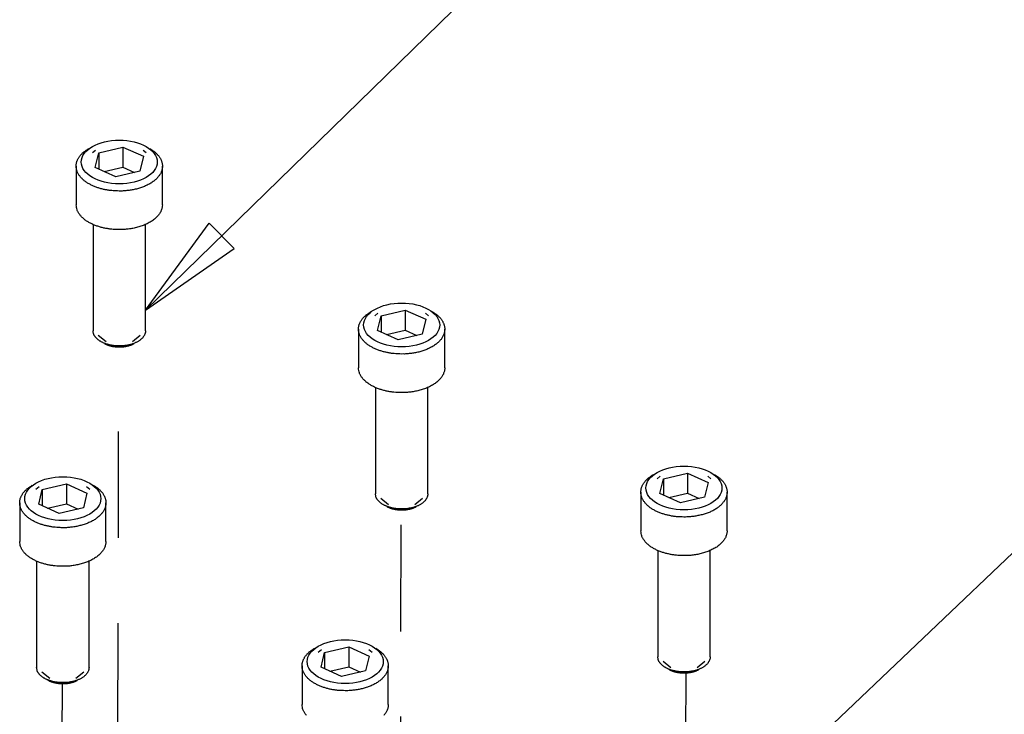
# Model space of a CAD drawing. Extents: x 0.1 to 33.1, y 0.2 to 21.2.
# Drawn here: x 28.9 to 30, y 7.1 to 8 of the extents above; entities that cross this region are included whole.
import ezdxf

# ---------------------------------------------------------------- set-up
doc = ezdxf.new("R2010")
doc.units = 0
doc.header["$MEASUREMENT"] = 0
doc.linetypes.add('CENTERLINE', pattern=[1.25, 0.5, -0.0625, 0.125, -0.0625, 0.5])
doc.linetypes.add('PHANTOM', pattern=[1.1875, 0.375, -0.0625, 0.125, -0.0625, 0.125, -0.0625, 0.375])
for name, color, linetype in [('CEN', 5, 'PHANTOM'), ('DIM', 2, 'CONTINUOUS'), ('OBJ', 7, 'CONTINUOUS')]:
    doc.layers.add(name, color=color, linetype=linetype)

# ---------------------------------------------------------------- blocks, each defined once
blk = doc.blocks.new('*E376')
at = {"layer": 'OBJ', "color": 150, "linetype": 'Continuous'}
blk.add_circle((0, 0), 1, dxfattribs=at)
blk = doc.blocks.new('*E377')
at = {"layer": 'OBJ', "color": 150, "linetype": 'Continuous'}
blk.add_circle((0, 0), 1, dxfattribs=at)
blk = doc.blocks.new('*E378')
at = {"layer": 'OBJ', "color": 150, "linetype": 'Continuous'}
blk.add_circle((0, 0), 1, dxfattribs=at)
blk = doc.blocks.new('*E380')
at = {"layer": 'OBJ', "color": 150, "linetype": 'Continuous'}
blk.add_circle((0, 0), 1, dxfattribs=at)
blk = doc.blocks.new('*E381')
at = {"layer": 'OBJ', "color": 150, "linetype": 'Continuous'}
blk.add_circle((0, 0), 1, dxfattribs=at)
blk = doc.blocks.new('*D673')
at = {"layer": 'DIM', "color": 2, "linetype": 'Continuous'}
for p, q in [((29.0021, 7.6188), (30.3083, 8.8929)), ((29.0021, 7.6188), (29.0771, 7.721)), ((29.1062, 7.6912), (29.0771, 7.721)), ((29.0021, 7.6188), (29.1062, 7.6912))]:
    blk.add_line(p, q, dxfattribs=at)

msp = doc.modelspace()

# ---------------------------------------------------------------- linework, layer by layer
at = {"layer": 'CEN', "color": 5, "linetype": 'CENTERLINE'}
for p, q in [((28.9689, 6.7515), (28.9709, 7.5747)), ((29.3006, 6.6419), (29.3023, 7.3834)), ((29.6363, 6.9685), (29.6368, 7.1924)), ((28.902, 6.1067), (28.9046, 7.1803))]:
    msp.add_line(p, q, dxfattribs=at)
at = {"layer": 'OBJ', "color": 150, "linetype": 'Continuous'}
for p, q in [((28.9435, 7.8066), (28.9398, 7.8036)), ((28.9431, 7.7863), (28.9473, 7.8038)), ((28.9473, 7.8038), (28.9756, 7.8104)), ((28.9473, 7.8038), (28.9473, 7.7844)), ((28.9756, 7.8104), (28.9997, 7.7996)), ((28.9756, 7.8104), (28.9756, 7.7868)), ((29.003, 7.8036), (28.9993, 7.8066)), ((28.9997, 7.7996), (28.9955, 7.7821)), ((28.9208, 7.788), (28.9208, 7.7427)), ((28.9672, 7.7755), (28.9431, 7.7863)), ((28.9535, 7.7816), (28.9756, 7.7868)), ((28.9955, 7.7821), (28.9672, 7.7755)), ((28.9756, 7.7868), (28.9893, 7.7807)), ((29.022, 7.7427), (29.022, 7.788)), ((28.9406, 7.7195), (28.9406, 7.5947)), ((29.0021, 7.5947), (29.0021, 7.7195)), ((29.2788, 7.6124), (29.3071, 7.619)), ((29.3071, 7.619), (29.3311, 7.6082)), ((29.3071, 7.619), (29.3071, 7.5955)), ((29.275, 7.6153), (29.2713, 7.6122)), ((29.2746, 7.595), (29.2788, 7.6124)), ((29.2788, 7.6124), (29.2788, 7.5931)), ((29.3311, 7.6082), (29.3269, 7.5907)), ((29.3345, 7.6122), (29.3307, 7.6153)), ((29.2522, 7.5967), (29.2522, 7.5514)), ((29.2986, 7.5841), (29.2746, 7.595)), ((29.285, 7.5903), (29.3071, 7.5955)), ((29.3071, 7.5955), (29.3208, 7.5893)), ((29.3535, 7.5514), (29.3535, 7.5967)), ((28.9468, 7.5896), (28.956, 7.5821)), ((28.9868, 7.5821), (28.996, 7.5896)), ((29.3269, 7.5907), (29.2986, 7.5841)), ((29.2721, 7.5281), (29.2721, 7.4033)), ((29.3336, 7.4033), (29.3336, 7.5281)), ((29.6065, 7.4239), (29.6027, 7.4208)), ((29.606, 7.4036), (29.6102, 7.421)), ((29.6102, 7.421), (29.6385, 7.4277)), ((29.6102, 7.421), (29.6102, 7.4017)), ((29.6385, 7.4277), (29.6626, 7.4168)), ((29.6385, 7.4277), (29.6385, 7.4041)), ((29.6659, 7.4208), (29.6622, 7.4239)), ((28.8773, 7.4114), (28.8735, 7.4083)), ((28.881, 7.4085), (28.9093, 7.4151)), ((28.9093, 7.4151), (28.9334, 7.4043)), ((28.9093, 7.4151), (28.9093, 7.3916)), ((28.9367, 7.4083), (28.933, 7.4114)), ((29.6626, 7.4168), (29.6584, 7.3994)), ((28.8768, 7.3911), (28.881, 7.4085)), ((28.881, 7.4085), (28.881, 7.3892)), ((28.9334, 7.4043), (28.9292, 7.3868)), ((29.2783, 7.3983), (29.2875, 7.3907)), ((29.3182, 7.3907), (29.3275, 7.3983)), ((29.5837, 7.4053), (29.5837, 7.36)), ((29.6301, 7.3928), (29.606, 7.4036)), ((29.6164, 7.3989), (29.6385, 7.4041)), ((29.6584, 7.3994), (29.6301, 7.3928)), ((29.6385, 7.4041), (29.6522, 7.3979)), ((29.6849, 7.36), (29.6849, 7.4053)), ((28.8545, 7.3928), (28.8545, 7.3475)), ((28.9009, 7.3802), (28.8768, 7.3911)), ((28.8872, 7.3864), (28.9093, 7.3916)), ((28.9292, 7.3868), (28.9009, 7.3802)), ((28.9093, 7.3916), (28.923, 7.3854)), ((28.9557, 7.3475), (28.9557, 7.3928)), ((29.6036, 7.3368), (29.6036, 7.2119)), ((29.6651, 7.2119), (29.6651, 7.3368)), ((28.8744, 7.3242), (28.8744, 7.1994)), ((28.9359, 7.1994), (28.9359, 7.3242)), ((29.2087, 7.22), (29.205, 7.2169)), ((29.2083, 7.1997), (29.2125, 7.2171)), ((29.2125, 7.2171), (29.2408, 7.2238)), ((29.2125, 7.2171), (29.2125, 7.1978)), ((29.2408, 7.2238), (29.2649, 7.2129)), ((29.2408, 7.2238), (29.2408, 7.2002)), ((29.2649, 7.2129), (29.2606, 7.1955)), ((29.2682, 7.2169), (29.2644, 7.22)), ((29.1859, 7.2014), (29.1859, 7.1561)), ((29.2872, 7.1561), (29.2872, 7.2014)), ((29.6097, 7.2069), (29.619, 7.1994)), ((29.6497, 7.1994), (29.6589, 7.2069)), ((28.8805, 7.1944), (28.8898, 7.1868)), ((28.9205, 7.1868), (28.9297, 7.1944)), ((29.2324, 7.1889), (29.2083, 7.1997)), ((29.2187, 7.195), (29.2408, 7.2002)), ((29.2606, 7.1955), (29.2324, 7.1889)), ((29.2408, 7.2002), (29.2545, 7.194))]:
    msp.add_line(p, q, dxfattribs=at)
at = {"layer": 'OBJ', "color": 1, "linetype": 'Continuous'}
msp.add_line((30.1512, 7.4587), (29.4032, 6.7466), dxfattribs=at)
at = {"layer": 'OBJ', "color": 150, "linetype": 'Continuous'}
for points in [[(28.9644, 7.7591), (28.9625, 7.7593, -0.005998), (28.9607, 7.7595, -0.005675), (28.9587, 7.7597, -0.005652), (28.9568, 7.7601, -0.006006), (28.9548, 7.7604, -0.006241), (28.9529, 7.7608, -0.006464), (28.9509, 7.7613, -0.006681), (28.9489, 7.7618, -0.006993), (28.947, 7.7624, -0.007277), (28.9451, 7.7631, -0.007631), (28.9432, 7.7638, -0.007974), (28.9413, 7.7646, -0.008396), (28.9394, 7.7654, -0.008816), (28.9376, 7.7663, -0.009315), (28.9359, 7.7672, -0.009824), (28.9342, 7.7682, -0.010412), (28.9326, 7.7693, -0.011025), (28.9311, 7.7704, -0.01171), (28.9296, 7.7715, -0.012434), (28.9283, 7.7727, -0.013215), (28.927, 7.774, -0.014042), (28.9259, 7.7752, -0.014897), (28.9249, 7.7765, -0.015796), (28.9239, 7.7779, -0.016671), (28.9231, 7.7792, -0.017566), (28.9224, 7.7806, -0.018364), (28.9219, 7.782, -0.019136), (28.9214, 7.7834, -0.019721), (28.9211, 7.7848, -0.020227), (28.9209, 7.7862, -0.020471), (28.9208, 7.7876, -0.020592), (28.9208, 7.789, -0.02041), (28.9209, 7.7904, -0.020135), (28.9212, 7.7917, -0.019599), (28.9215, 7.7931, -0.018946), (28.922, 7.7944, -0.018036), (28.9225, 7.7956, -0.017335), (28.9231, 7.7969, -0.016635), (28.9239, 7.7981, -0.015378), (28.9246, 7.7992, -0.013639), (28.9255, 7.8004, -0.013957), (28.9264, 7.8014, -0.015211), (28.9274, 7.8025, -0.011115), (28.9284, 7.8035, -0.004018), (28.9293, 7.8043, -0.013913), (28.9306, 7.8053, -0.021873), (28.9327, 7.8068, -0.009912), (28.9356, 7.8087, -0.005174)], [(29.0072, 7.8087), (29.0089, 7.8077, -0.010043), (29.0105, 7.8066, -0.011281), (29.012, 7.8055, -0.012056), (29.0134, 7.8043, -0.01214), (29.0147, 7.8032, -0.012534), (29.0158, 7.8021, -0.01294), (29.0168, 7.8009, -0.013399), (29.0178, 7.7998, -0.01347), (29.0186, 7.7986, -0.01433), (29.0193, 7.7975, -0.015147), (29.02, 7.7963, -0.015625), (29.0206, 7.795, -0.016989), (29.0211, 7.7937, -0.018114), (29.0215, 7.7923, -0.019085), (29.0218, 7.791, -0.019851), (29.022, 7.7895, -0.020743), (29.022, 7.7881, -0.021264), (29.022, 7.7866, -0.021716), (29.0218, 7.7851, -0.021757), (29.0214, 7.7836, -0.021735), (29.021, 7.7821, -0.021301), (29.0204, 7.7806, -0.020821), (29.0196, 7.7791, -0.020015), (29.0187, 7.7776, -0.019228), (29.0176, 7.7761, -0.018232), (29.0164, 7.7746, -0.01731), (29.015, 7.7732, -0.016286), (29.0135, 7.7718, -0.015363), (29.0119, 7.7705, -0.014418), (29.0101, 7.7692, -0.013575), (29.0083, 7.768, -0.012755), (29.0063, 7.7669, -0.012015), (29.0042, 7.7658, -0.011339), (29.002, 7.7648, -0.010728), (28.9998, 7.7638, -0.010158), (28.9975, 7.763, -0.0096), (28.9951, 7.7622, -0.009213), (28.9927, 7.7615, -0.008904), (28.9902, 7.7609, -0.008376), (28.9878, 7.7604, -0.007635), (28.9853, 7.7599, -0.007929), (28.9829, 7.7596, -0.00877), (28.9804, 7.7593, -0.006846), (28.978, 7.7591, -0.003123), (28.9759, 7.7589, -0.008586), (28.9733, 7.7588, -0.014021), (28.9694, 7.7589, -0.007279), (28.9644, 7.7591, -0.004086)], [(28.9644, 7.7138), (28.9625, 7.714, -0.006283), (28.9605, 7.7142, -0.005934), (28.9585, 7.7145, -0.005909), (28.9565, 7.7148, -0.006297), (28.9544, 7.7152, -0.006556), (28.9524, 7.7156, -0.006803), (28.9503, 7.7162, -0.007046), (28.9483, 7.7167, -0.007393), (28.9462, 7.7174, -0.007713), (28.9442, 7.7181, -0.008112), (28.9423, 7.7188, -0.0085), (28.9403, 7.7197, -0.008974), (28.9384, 7.7206, -0.009461), (28.9366, 7.7215, -0.010047), (28.9348, 7.7225, -0.01061), (28.9331, 7.7236, -0.011216), (28.9315, 7.7247, -0.012013), (28.93, 7.7259, -0.01305), (28.9285, 7.7272, -0.013543), (28.9272, 7.7285, -0.013502), (28.926, 7.7298, -0.015716), (28.9249, 7.7312, -0.019841), (28.9239, 7.7326, -0.016346), (28.9231, 7.734, -0.006487), (28.9224, 7.7352, -0.023975), (28.9218, 7.7369, -0.044659), (28.9213, 7.7394, -0.023494), (28.9208, 7.7427, -0.012739)], [(29.022, 7.7427), (29.0219, 7.7411, -0.025558), (29.0217, 7.7395, -0.024151), (29.0213, 7.7378, -0.023196), (29.0207, 7.7361, -0.023262), (29.02, 7.7345, -0.022561), (29.019, 7.7328, -0.021555), (29.0179, 7.7312, -0.020338), (29.0166, 7.7296, -0.019267), (29.0151, 7.728, -0.018037), (29.0135, 7.7265, -0.016916), (29.0117, 7.725, -0.015771), (29.0097, 7.7236, -0.014757), (29.0076, 7.7223, -0.013793), (29.0054, 7.7211, -0.01294), (29.0031, 7.7199, -0.012131), (29.0006, 7.7189, -0.011368), (28.9981, 7.7179, -0.010808), (28.9955, 7.717, -0.010357), (28.9929, 7.7163, -0.00967), (28.9902, 7.7156, -0.008764), (28.9875, 7.715, -0.009026), (28.9848, 7.7145, -0.009892), (28.982, 7.7142, -0.007712), (28.9794, 7.7139, -0.00358), (28.9771, 7.7137, -0.009553), (28.9742, 7.7135, -0.015482), (28.9699, 7.7136, -0.008067), (28.9644, 7.7138, -0.004545)], [(29.2959, 7.5677), (29.294, 7.5679, -0.005998), (29.2921, 7.5681, -0.005675), (29.2902, 7.5684, -0.005652), (29.2882, 7.5687, -0.006006), (29.2863, 7.5691, -0.006241), (29.2843, 7.5695, -0.006464), (29.2824, 7.5699, -0.006681), (29.2804, 7.5705, -0.006992), (29.2785, 7.5711, -0.007277), (29.2765, 7.5717, -0.007631), (29.2746, 7.5724, -0.007974), (29.2727, 7.5732, -0.008396), (29.2709, 7.574, -0.008816), (29.2691, 7.5749, -0.009314), (29.2674, 7.5758, -0.009824), (29.2657, 7.5768, -0.010412), (29.2641, 7.5779, -0.011025), (29.2625, 7.579, -0.01171), (29.2611, 7.5801, -0.012434), (29.2598, 7.5813, -0.013215), (29.2585, 7.5826, -0.014042), (29.2574, 7.5839, -0.014897), (29.2563, 7.5852, -0.015796), (29.2554, 7.5865, -0.016671), (29.2546, 7.5879, -0.017566), (29.2539, 7.5893, -0.018364), (29.2533, 7.5907, -0.019136), (29.2529, 7.5921, -0.019721), (29.2525, 7.5935, -0.020228), (29.2523, 7.5949, -0.020471), (29.2522, 7.5963, -0.020592), (29.2523, 7.5977, -0.02041), (29.2524, 7.599, -0.020135), (29.2526, 7.6004, -0.0196), (29.253, 7.6017, -0.018946), (29.2534, 7.603, -0.018036), (29.254, 7.6043, -0.017335), (29.2546, 7.6055, -0.016635), (29.2553, 7.6067, -0.015378), (29.2561, 7.6079, -0.013639), (29.2569, 7.609, -0.013957), (29.2579, 7.6101, -0.015211), (29.2589, 7.6111, -0.011115), (29.2599, 7.6121, -0.004019), (29.2608, 7.613, -0.013913), (29.262, 7.614, -0.021869), (29.2642, 7.6154, -0.009908), (29.2671, 7.6173, -0.005172)], [(29.3387, 7.6173), (29.3404, 7.6163, -0.010041), (29.342, 7.6152, -0.011279), (29.3435, 7.6141, -0.012054), (29.3449, 7.613, -0.012137), (29.3461, 7.6118, -0.012531), (29.3473, 7.6107, -0.012938), (29.3483, 7.6096, -0.013396), (29.3492, 7.6084, -0.013467), (29.35, 7.6073, -0.014328), (29.3508, 7.6061, -0.015146), (29.3514, 7.6049, -0.015625), (29.352, 7.6036, -0.016989), (29.3525, 7.6023, -0.018114), (29.3529, 7.601, -0.019084), (29.3532, 7.5996, -0.019851), (29.3534, 7.5982, -0.020743), (29.3535, 7.5967, -0.021264), (29.3534, 7.5953, -0.021716), (29.3532, 7.5938, -0.021757), (29.3529, 7.5923, -0.021735), (29.3524, 7.5907, -0.021301), (29.3518, 7.5892, -0.020821), (29.351, 7.5877, -0.020016), (29.3501, 7.5862, -0.019229), (29.3491, 7.5847, -0.018232), (29.3478, 7.5833, -0.01731), (29.3465, 7.5819, -0.016286), (29.345, 7.5805, -0.015364), (29.3434, 7.5791, -0.014418), (29.3416, 7.5779, -0.013575), (29.3397, 7.5766, -0.012755), (29.3377, 7.5755, -0.012016), (29.3356, 7.5744, -0.011339), (29.3335, 7.5734, -0.010729), (29.3312, 7.5725, -0.010158), (29.3289, 7.5716, -0.0096), (29.3265, 7.5708, -0.009213), (29.3241, 7.5702, -0.008904), (29.3217, 7.5695, -0.008376), (29.3192, 7.569, -0.007635), (29.3168, 7.5686, -0.007929), (29.3143, 7.5682, -0.00877), (29.3118, 7.5679, -0.006846), (29.3095, 7.5677, -0.003123), (29.3074, 7.5675, -0.008587), (29.3047, 7.5675, -0.014021), (29.3009, 7.5675, -0.007279), (29.2959, 7.5677, -0.004086)], [(28.9672, 7.5771), (28.966, 7.5772, -0.006283), (28.9648, 7.5773, -0.005933), (28.9636, 7.5775, -0.005908), (28.9623, 7.5777, -0.006297), (28.9611, 7.5779, -0.006556), (28.9598, 7.5782, -0.006803), (28.9586, 7.5785, -0.007045), (28.9574, 7.5789, -0.007392), (28.9561, 7.5792, -0.007713), (28.9549, 7.5797, -0.008112), (28.9537, 7.5801, -0.0085), (28.9525, 7.5806, -0.008973), (28.9514, 7.5812, -0.00946), (28.9503, 7.5818, -0.010046), (28.9492, 7.5824, -0.010609), (28.9481, 7.583, -0.011215), (28.9472, 7.5837, -0.012013), (28.9462, 7.5845, -0.013049), (28.9454, 7.5852, -0.013543), (28.9446, 7.586, -0.013502), (28.9438, 7.5868, -0.015715), (28.9432, 7.5876, -0.01984), (28.9426, 7.5885, -0.016346), (28.9421, 7.5893, -0.006487), (28.9416, 7.5901, -0.023975), (28.9413, 7.5911, -0.04466), (28.9409, 7.5926, -0.023495), (28.9406, 7.5947, -0.01274)], [(29.0021, 7.5947), (29.0021, 7.5937, -0.025559), (29.002, 7.5927, -0.024153), (29.0017, 7.5917, -0.023197), (29.0014, 7.5907, -0.023263), (29.0009, 7.5896, -0.022562), (29.0003, 7.5886, -0.021557), (28.9996, 7.5876, -0.020338), (28.9989, 7.5867, -0.019268), (28.998, 7.5857, -0.018038), (28.997, 7.5848, -0.016917), (28.9959, 7.5839, -0.015772), (28.9947, 7.5831, -0.014757), (28.9934, 7.5823, -0.013793), (28.9921, 7.5815, -0.01294), (28.9906, 7.5808, -0.012131), (28.9892, 7.5802, -0.011368), (28.9876, 7.5796, -0.010808), (28.9861, 7.579, -0.010357), (28.9844, 7.5786, -0.00967), (28.9828, 7.5782, -0.008764), (28.9812, 7.5778, -0.009026), (28.9795, 7.5775, -0.009892), (28.9779, 7.5773, -0.007712), (28.9763, 7.5771, -0.003579), (28.9749, 7.577, -0.009553), (28.9731, 7.5769, -0.015482), (28.9705, 7.577, -0.008067), (28.9672, 7.5771, -0.004544)], [(28.968, 7.5756), (28.9675, 7.5756, -0.002882), (28.9671, 7.5757, -0.002796), (28.9666, 7.5757, -0.002788), (28.9662, 7.5758, -0.002872), (28.9657, 7.5758, -0.002923), (28.9652, 7.5759, -0.002969), (28.9647, 7.576, -0.00301), (28.9643, 7.576, -0.003071), (28.9638, 7.5761, -0.00312), (28.9633, 7.5762, -0.003184), (28.9628, 7.5763, -0.003236), (28.9623, 7.5764, -0.003303), (28.9618, 7.5765, -0.003365), (28.9614, 7.5767, -0.003447), (28.9609, 7.5768, -0.003503), (28.9604, 7.5769, -0.003559), (28.9599, 7.5771, -0.003667), (28.9594, 7.5772, -0.00384), (28.959, 7.5774, -0.0038), (28.9585, 7.5775, -0.003612), (28.958, 7.5777, -0.00411), (28.9576, 7.5779, -0.005089), (28.9571, 7.5781, -0.0039), (28.9566, 7.5783, -0.001224), (28.9562, 7.5784, -0.00579), (28.9557, 7.5787, -0.010497), (28.955, 7.5791, -0.005249), (28.954, 7.5796, -0.002781)], [(28.9888, 7.5796), (28.9882, 7.5793, -0.007113), (28.9876, 7.5789, -0.006988), (28.9869, 7.5786, -0.006771), (28.9863, 7.5783, -0.006522), (28.9856, 7.578, -0.00631), (28.9849, 7.5778, -0.00611), (28.9842, 7.5775, -0.005926), (28.9835, 7.5773, -0.005745), (28.9828, 7.5771, -0.005586), (28.9821, 7.5768, -0.005425), (28.9814, 7.5767, -0.005287), (28.9806, 7.5765, -0.005141), (28.9799, 7.5763, -0.005025), (28.9792, 7.5762, -0.004904), (28.9784, 7.576, -0.004792), (28.9777, 7.5759, -0.004657), (28.977, 7.5758, -0.0046), (28.9762, 7.5757, -0.00457), (28.9755, 7.5756, -0.004392), (28.9748, 7.5756, -0.004069), (28.9741, 7.5755, -0.004345), (28.9734, 7.5755, -0.004964), (28.9726, 7.5755, -0.003865), (28.972, 7.5754, -0.001623), (28.9714, 7.5754, -0.005079), (28.9706, 7.5754, -0.008505), (28.9695, 7.5755, -0.004335), (28.968, 7.5756, -0.00239)], [(29.2959, 7.5224), (29.2939, 7.5226, -0.006283), (29.2919, 7.5228, -0.005933), (29.2899, 7.5231, -0.005908), (29.2879, 7.5234, -0.006297), (29.2859, 7.5238, -0.006556), (29.2838, 7.5243, -0.006803), (29.2818, 7.5248, -0.007045), (29.2797, 7.5254, -0.007392), (29.2777, 7.526, -0.007713), (29.2757, 7.5267, -0.008112), (29.2737, 7.5275, -0.0085), (29.2718, 7.5283, -0.008973), (29.2699, 7.5292, -0.00946), (29.268, 7.5301, -0.010046), (29.2663, 7.5312, -0.010609), (29.2646, 7.5322, -0.011215), (29.263, 7.5334, -0.012012), (29.2614, 7.5346, -0.013049), (29.26, 7.5358, -0.013542), (29.2587, 7.5371, -0.013501), (29.2575, 7.5384, -0.015715), (29.2564, 7.5398, -0.019839), (29.2554, 7.5412, -0.016345), (29.2546, 7.5426, -0.006487), (29.2539, 7.5439, -0.023974), (29.2533, 7.5455, -0.044659), (29.2527, 7.548, -0.023495), (29.2522, 7.5514, -0.01274)], [(29.3535, 7.5514), (29.3534, 7.5497, -0.025558), (29.3532, 7.5481, -0.024152), (29.3528, 7.5464, -0.023196), (29.3522, 7.5448, -0.023262), (29.3514, 7.5431, -0.022562), (29.3505, 7.5415, -0.021556), (29.3494, 7.5398, -0.020338), (29.3481, 7.5382, -0.019268), (29.3466, 7.5366, -0.018038), (29.345, 7.5351, -0.016917), (29.3432, 7.5337, -0.015772), (29.3412, 7.5323, -0.014757), (29.3391, 7.531, -0.013793), (29.3369, 7.5297, -0.01294), (29.3345, 7.5286, -0.012131), (29.3321, 7.5275, -0.011368), (29.3296, 7.5265, -0.010808), (29.327, 7.5257, -0.010357), (29.3243, 7.5249, -0.00967), (29.3217, 7.5242, -0.008764), (29.319, 7.5237, -0.009026), (29.3163, 7.5232, -0.009892), (29.3135, 7.5228, -0.007712), (29.3109, 7.5225, -0.003579), (29.3086, 7.5223, -0.009553), (29.3057, 7.5222, -0.015482), (29.3014, 7.5222, -0.008067), (29.2959, 7.5224, -0.004545)], [(29.6273, 7.3764), (29.6255, 7.3765, -0.005998), (29.6236, 7.3767, -0.005675), (29.6216, 7.377, -0.005652), (29.6197, 7.3773, -0.006006), (29.6178, 7.3777, -0.006241), (29.6158, 7.3781, -0.006464), (29.6138, 7.3786, -0.006681), (29.6119, 7.3791, -0.006992), (29.6099, 7.3797, -0.007277), (29.608, 7.3803, -0.007631), (29.6061, 7.3811, -0.007974), (29.6042, 7.3818, -0.008396), (29.6023, 7.3826, -0.008816), (29.6005, 7.3835, -0.009314), (29.5988, 7.3845, -0.009824), (29.5971, 7.3855, -0.010412), (29.5955, 7.3865, -0.011025), (29.594, 7.3876, -0.01171), (29.5926, 7.3888, -0.012434), (29.5912, 7.39, -0.013214), (29.59, 7.3912, -0.014042), (29.5888, 7.3925, -0.014897), (29.5878, 7.3938, -0.015795), (29.5868, 7.3951, -0.016671), (29.586, 7.3965, -0.017566), (29.5853, 7.3979, -0.018363), (29.5848, 7.3993, -0.019135), (29.5843, 7.4007, -0.019721), (29.584, 7.4021, -0.020227), (29.5838, 7.4035, -0.020471), (29.5837, 7.4049, -0.020592), (29.5837, 7.4063, -0.02041), (29.5839, 7.4077, -0.020135), (29.5841, 7.409, -0.0196), (29.5844, 7.4103, -0.018946), (29.5849, 7.4116, -0.018036), (29.5854, 7.4129, -0.017335), (29.5861, 7.4141, -0.016635), (29.5868, 7.4153, -0.015378), (29.5875, 7.4165, -0.013639), (29.5884, 7.4176, -0.013958), (29.5893, 7.4187, -0.015214), (29.5903, 7.4198, -0.011114), (29.5913, 7.4207, -0.004006), (29.5922, 7.4216, -0.013917), (29.5935, 7.4226, -0.021908), (29.5956, 7.4241, -0.009928), (29.5985, 7.426, -0.005181)], [(29.6701, 7.426), (29.6718, 7.4249, -0.010045), (29.6735, 7.4238, -0.011284), (29.675, 7.4227, -0.012059), (29.6763, 7.4216, -0.012142), (29.6776, 7.4205, -0.012537), (29.6787, 7.4193, -0.012944), (29.6798, 7.4182, -0.013402), (29.6807, 7.4171, -0.013473), (29.6815, 7.4159, -0.014333), (29.6822, 7.4147, -0.015147), (29.6829, 7.4135, -0.015624), (29.6835, 7.4123, -0.016989), (29.684, 7.4109, -0.018114), (29.6844, 7.4096, -0.019084), (29.6847, 7.4082, -0.01985), (29.6849, 7.4068, -0.020743), (29.6849, 7.4054, -0.021264), (29.6849, 7.4039, -0.021715), (29.6847, 7.4024, -0.021757), (29.6844, 7.4009, -0.021734), (29.6839, 7.3994, -0.021301), (29.6833, 7.3979, -0.020821), (29.6825, 7.3963, -0.020015), (29.6816, 7.3948, -0.019228), (29.6805, 7.3934, -0.018232), (29.6793, 7.3919, -0.01731), (29.6779, 7.3905, -0.016286), (29.6764, 7.3891, -0.015363), (29.6748, 7.3878, -0.014418), (29.6731, 7.3865, -0.013575), (29.6712, 7.3853, -0.012755), (29.6692, 7.3841, -0.012016), (29.6671, 7.383, -0.011339), (29.6649, 7.382, -0.010729), (29.6627, 7.3811, -0.010158), (29.6604, 7.3802, -0.0096), (29.658, 7.3795, -0.009213), (29.6556, 7.3788, -0.008904), (29.6531, 7.3782, -0.008376), (29.6507, 7.3777, -0.007635), (29.6483, 7.3772, -0.007929), (29.6458, 7.3768, -0.00877), (29.6433, 7.3766, -0.006846), (29.6409, 7.3763, -0.003123), (29.6388, 7.3762, -0.008587), (29.6362, 7.3761, -0.014021), (29.6323, 7.3762, -0.007279), (29.6273, 7.3764, -0.004086)], [(28.8981, 7.3638), (28.8963, 7.364, -0.005998), (28.8944, 7.3642, -0.005675), (28.8924, 7.3645, -0.005652), (28.8905, 7.3648, -0.006006), (28.8885, 7.3652, -0.006241), (28.8866, 7.3656, -0.006463), (28.8846, 7.3661, -0.006681), (28.8827, 7.3666, -0.006992), (28.8807, 7.3672, -0.007277), (28.8788, 7.3678, -0.007631), (28.8769, 7.3685, -0.007974), (28.875, 7.3693, -0.008396), (28.8731, 7.3701, -0.008816), (28.8713, 7.371, -0.009314), (28.8696, 7.3719, -0.009824), (28.8679, 7.3729, -0.010412), (28.8663, 7.374, -0.011025), (28.8648, 7.3751, -0.01171), (28.8634, 7.3762, -0.012434), (28.862, 7.3774, -0.013214), (28.8608, 7.3787, -0.014042), (28.8596, 7.38, -0.014897), (28.8586, 7.3813, -0.015795), (28.8576, 7.3826, -0.016671), (28.8568, 7.384, -0.017566), (28.8561, 7.3854, -0.018364), (28.8556, 7.3868, -0.019136), (28.8551, 7.3882, -0.019721), (28.8548, 7.3896, -0.020228), (28.8546, 7.391, -0.020471), (28.8545, 7.3924, -0.020592), (28.8545, 7.3938, -0.020411), (28.8546, 7.3951, -0.020135), (28.8549, 7.3965, -0.0196), (28.8552, 7.3978, -0.018946), (28.8557, 7.3991, -0.018036), (28.8562, 7.4004, -0.017335), (28.8569, 7.4016, -0.016635), (28.8576, 7.4028, -0.015378), (28.8583, 7.404, -0.013639), (28.8592, 7.4051, -0.013958), (28.8601, 7.4062, -0.015213), (28.8611, 7.4072, -0.011114), (28.8621, 7.4082, -0.004011), (28.863, 7.4091, -0.013916), (28.8643, 7.4101, -0.021889), (28.8664, 7.4116, -0.009917), (28.8693, 7.4134, -0.005176)], [(28.9409, 7.4134), (28.9426, 7.4124, -0.010042), (28.9443, 7.4113, -0.01128), (28.9458, 7.4102, -0.012056), (28.9471, 7.4091, -0.012139), (28.9484, 7.4079, -0.012533), (28.9495, 7.4068, -0.01294), (28.9505, 7.4057, -0.013399), (28.9515, 7.4045, -0.01347), (28.9523, 7.4034, -0.01433), (28.953, 7.4022, -0.015146), (28.9537, 7.401, -0.015624), (28.9543, 7.3997, -0.016988), (28.9548, 7.3984, -0.018114), (28.9552, 7.3971, -0.019084), (28.9555, 7.3957, -0.01985), (28.9557, 7.3943, -0.020743), (28.9557, 7.3928, -0.021264), (28.9557, 7.3914, -0.021716), (28.9555, 7.3899, -0.021757), (28.9551, 7.3884, -0.021735), (28.9547, 7.3868, -0.021301), (28.9541, 7.3853, -0.020821), (28.9533, 7.3838, -0.020016), (28.9524, 7.3823, -0.019229), (28.9513, 7.3808, -0.018232), (28.9501, 7.3794, -0.01731), (28.9487, 7.378, -0.016286), (28.9472, 7.3766, -0.015364), (28.9456, 7.3752, -0.014419), (28.9439, 7.374, -0.013575), (28.942, 7.3727, -0.012755), (28.94, 7.3716, -0.012016), (28.9379, 7.3705, -0.01134), (28.9357, 7.3695, -0.010729), (28.9335, 7.3686, -0.010158), (28.9312, 7.3677, -0.0096), (28.9288, 7.3669, -0.009213), (28.9264, 7.3663, -0.008904), (28.9239, 7.3657, -0.008377), (28.9215, 7.3651, -0.007635), (28.9191, 7.3647, -0.007929), (28.9166, 7.3643, -0.00877), (28.9141, 7.364, -0.006846), (28.9117, 7.3638, -0.003123), (28.9096, 7.3636, -0.008587), (28.907, 7.3636, -0.014021), (28.9031, 7.3636, -0.007279), (28.8981, 7.3638, -0.004086)], [(29.2986, 7.3857), (29.2974, 7.3858, -0.006283), (29.2962, 7.386, -0.005933), (29.295, 7.3861, -0.005909), (29.2938, 7.3863, -0.006297), (29.2925, 7.3866, -0.006556), (29.2913, 7.3868, -0.006803), (29.2901, 7.3871, -0.007046), (29.2888, 7.3875, -0.007393), (29.2876, 7.3879, -0.007713), (29.2864, 7.3883, -0.008112), (29.2852, 7.3888, -0.0085), (29.284, 7.3893, -0.008974), (29.2828, 7.3898, -0.00946), (29.2817, 7.3904, -0.010046), (29.2806, 7.391, -0.01061), (29.2796, 7.3917, -0.011216), (29.2786, 7.3924, -0.012013), (29.2777, 7.3931, -0.01305), (29.2768, 7.3938, -0.013543), (29.276, 7.3946, -0.013502), (29.2753, 7.3954, -0.015716), (29.2746, 7.3963, -0.019841), (29.274, 7.3971, -0.016346), (29.2735, 7.398, -0.006487), (29.2731, 7.3987, -0.023976), (29.2727, 7.3997, -0.044661), (29.2724, 7.4013, -0.023495), (29.2721, 7.4033, -0.01274)], [(29.3336, 7.4033), (29.3336, 7.4023, -0.025558), (29.3334, 7.4013, -0.024152), (29.3332, 7.4003, -0.023196), (29.3328, 7.3993, -0.023262), (29.3324, 7.3983, -0.022562), (29.3318, 7.3973, -0.021556), (29.3311, 7.3963, -0.020338), (29.3303, 7.3953, -0.019268), (29.3294, 7.3944, -0.018038), (29.3284, 7.3934, -0.016917), (29.3273, 7.3925, -0.015772), (29.3261, 7.3917, -0.014757), (29.3249, 7.3909, -0.013793), (29.3235, 7.3901, -0.01294), (29.3221, 7.3894, -0.012131), (29.3206, 7.3888, -0.011368), (29.3191, 7.3882, -0.010808), (29.3175, 7.3877, -0.010357), (29.3159, 7.3872, -0.00967), (29.3143, 7.3868, -0.008764), (29.3127, 7.3865, -0.009026), (29.311, 7.3862, -0.009892), (29.3093, 7.3859, -0.007712), (29.3077, 7.3858, -0.003579), (29.3063, 7.3856, -0.009553), (29.3046, 7.3856, -0.015482), (29.302, 7.3856, -0.008067), (29.2986, 7.3857, -0.004545)], [(29.2995, 7.3842), (29.299, 7.3842, -0.002882), (29.2985, 7.3843, -0.002796), (29.2981, 7.3843, -0.002787), (29.2976, 7.3844, -0.002871), (29.2971, 7.3845, -0.002923), (29.2967, 7.3845, -0.002968), (29.2962, 7.3846, -0.003009), (29.2957, 7.3847, -0.00307), (29.2952, 7.3848, -0.003119), (29.2948, 7.3849, -0.003183), (29.2943, 7.385, -0.003235), (29.2938, 7.3851, -0.003302), (29.2933, 7.3852, -0.003364), (29.2928, 7.3853, -0.003446), (29.2923, 7.3854, -0.003502), (29.2919, 7.3856, -0.003558), (29.2914, 7.3857, -0.003665), (29.2909, 7.3859, -0.003839), (29.2904, 7.386, -0.003799), (29.2899, 7.3862, -0.003611), (29.2895, 7.3863, -0.004109), (29.289, 7.3865, -0.005087), (29.2885, 7.3867, -0.003898), (29.2881, 7.3869, -0.001223), (29.2877, 7.3871, -0.005788), (29.2872, 7.3873, -0.010492), (29.2864, 7.3877, -0.005247), (29.2855, 7.3882, -0.00278)], [(29.3203, 7.3882), (29.3196, 7.3879, -0.007114), (29.319, 7.3876, -0.006988), (29.3184, 7.3873, -0.006771), (29.3177, 7.387, -0.006522), (29.3171, 7.3867, -0.00631), (29.3164, 7.3864, -0.00611), (29.3157, 7.3861, -0.005927), (29.315, 7.3859, -0.005745), (29.3143, 7.3857, -0.005586), (29.3136, 7.3855, -0.005425), (29.3128, 7.3853, -0.005287), (29.3121, 7.3851, -0.005141), (29.3114, 7.3849, -0.005025), (29.3106, 7.3848, -0.004904), (29.3099, 7.3847, -0.004792), (29.3092, 7.3845, -0.004657), (29.3084, 7.3844, -0.0046), (29.3077, 7.3843, -0.00457), (29.307, 7.3843, -0.004392), (29.3062, 7.3842, -0.004069), (29.3055, 7.3841, -0.004345), (29.3048, 7.3841, -0.004964), (29.3041, 7.3841, -0.003865), (29.3034, 7.3841, -0.001623), (29.3028, 7.3841, -0.005079), (29.3021, 7.3841, -0.008505), (29.3009, 7.3841, -0.004335), (29.2995, 7.3842, -0.00239)], [(29.6273, 7.331), (29.6254, 7.3312, -0.006283), (29.6234, 7.3315, -0.005933), (29.6214, 7.3317, -0.005909), (29.6194, 7.3321, -0.006297), (29.6173, 7.3325, -0.006556), (29.6153, 7.3329, -0.006803), (29.6132, 7.3334, -0.007046), (29.6112, 7.334, -0.007393), (29.6092, 7.3346, -0.007713), (29.6072, 7.3353, -0.008112), (29.6052, 7.3361, -0.0085), (29.6032, 7.3369, -0.008973), (29.6013, 7.3378, -0.00946), (29.5995, 7.3388, -0.010046), (29.5977, 7.3398, -0.01061), (29.596, 7.3409, -0.011215), (29.5944, 7.342, -0.012013), (29.5929, 7.3432, -0.01305), (29.5915, 7.3444, -0.013543), (29.5901, 7.3457, -0.013502), (29.5889, 7.347, -0.015715), (29.5878, 7.3484, -0.01984), (29.5869, 7.3499, -0.016346), (29.586, 7.3512, -0.006487), (29.5853, 7.3525, -0.023975), (29.5847, 7.3541, -0.044659), (29.5842, 7.3567, -0.023495), (29.5837, 7.36, -0.01274)], [(29.6849, 7.36), (29.6849, 7.3584, -0.025558), (29.6846, 7.3567, -0.024152), (29.6842, 7.3551, -0.023196), (29.6836, 7.3534, -0.023262), (29.6829, 7.3517, -0.022561), (29.6819, 7.3501, -0.021556), (29.6808, 7.3485, -0.020338), (29.6795, 7.3468, -0.019268), (29.6781, 7.3453, -0.018038), (29.6764, 7.3438, -0.016916), (29.6746, 7.3423, -0.015772), (29.6727, 7.3409, -0.014757), (29.6706, 7.3396, -0.013793), (29.6683, 7.3384, -0.01294), (29.666, 7.3372, -0.012131), (29.6636, 7.3361, -0.011369), (29.661, 7.3352, -0.010808), (29.6584, 7.3343, -0.010357), (29.6558, 7.3335, -0.00967), (29.6531, 7.3329, -0.008764), (29.6504, 7.3323, -0.009026), (29.6477, 7.3318, -0.009892), (29.645, 7.3314, -0.007712), (29.6424, 7.3311, -0.00358), (29.64, 7.3309, -0.009553), (29.6371, 7.3308, -0.015482), (29.6328, 7.3309, -0.008067), (29.6273, 7.331, -0.004545)], [(28.8981, 7.3185), (28.8962, 7.3187, -0.006283), (28.8942, 7.3189, -0.005933), (28.8922, 7.3192, -0.005908), (28.8902, 7.3195, -0.006297), (28.8881, 7.3199, -0.006556), (28.8861, 7.3204, -0.006803), (28.884, 7.3209, -0.007045), (28.882, 7.3215, -0.007392), (28.88, 7.3221, -0.007713), (28.8779, 7.3228, -0.008112), (28.876, 7.3236, -0.0085), (28.874, 7.3244, -0.008973), (28.8721, 7.3253, -0.00946), (28.8703, 7.3262, -0.010046), (28.8685, 7.3273, -0.010609), (28.8668, 7.3283, -0.011215), (28.8652, 7.3295, -0.012013), (28.8637, 7.3307, -0.013049), (28.8622, 7.3319, -0.013543), (28.8609, 7.3332, -0.013502), (28.8597, 7.3345, -0.015715), (28.8586, 7.3359, -0.01984), (28.8576, 7.3373, -0.016346), (28.8568, 7.3387, -0.006487), (28.8561, 7.34, -0.023975), (28.8555, 7.3416, -0.04466), (28.855, 7.3441, -0.023495), (28.8545, 7.3475, -0.01274)], [(28.9557, 7.3475), (28.9557, 7.3458, -0.025558), (28.9554, 7.3442, -0.024152), (28.955, 7.3425, -0.023196), (28.9544, 7.3409, -0.023262), (28.9537, 7.3392, -0.022561), (28.9527, 7.3376, -0.021555), (28.9516, 7.3359, -0.020337), (28.9503, 7.3343, -0.019267), (28.9489, 7.3328, -0.018037), (28.9472, 7.3312, -0.016916), (28.9454, 7.3298, -0.015771), (28.9435, 7.3284, -0.014756), (28.9414, 7.3271, -0.013793), (28.9391, 7.3258, -0.01294), (28.9368, 7.3247, -0.012131), (28.9344, 7.3236, -0.011368), (28.9318, 7.3226, -0.010808), (28.9292, 7.3218, -0.010357), (28.9266, 7.321, -0.00967), (28.9239, 7.3203, -0.008764), (28.9212, 7.3198, -0.009026), (28.9185, 7.3193, -0.009892), (28.9158, 7.3189, -0.007712), (28.9132, 7.3186, -0.003579), (28.9108, 7.3184, -0.009553), (28.9079, 7.3183, -0.015482), (28.9036, 7.3183, -0.008067), (28.8981, 7.3185, -0.004545)], [(29.2296, 7.1725), (29.2277, 7.1726, -0.005998), (29.2258, 7.1729, -0.005675), (29.2239, 7.1731, -0.005652), (29.222, 7.1734, -0.006006), (29.22, 7.1738, -0.006241), (29.218, 7.1742, -0.006464), (29.2161, 7.1747, -0.006681), (29.2141, 7.1752, -0.006992), (29.2122, 7.1758, -0.007277), (29.2102, 7.1765, -0.007631), (29.2083, 7.1772, -0.007974), (29.2064, 7.1779, -0.008396), (29.2046, 7.1788, -0.008816), (29.2028, 7.1796, -0.009315), (29.2011, 7.1806, -0.009824), (29.1994, 7.1816, -0.010412), (29.1978, 7.1826, -0.011025), (29.1963, 7.1837, -0.01171), (29.1948, 7.1849, -0.012434), (29.1935, 7.1861, -0.013215), (29.1922, 7.1873, -0.014042), (29.1911, 7.1886, -0.014898), (29.19, 7.1899, -0.015796), (29.1891, 7.1913, -0.016671), (29.1883, 7.1926, -0.017566), (29.1876, 7.194, -0.018364), (29.187, 7.1954, -0.019136), (29.1866, 7.1968, -0.019721), (29.1862, 7.1982, -0.020228), (29.186, 7.1996, -0.020471), (29.1859, 7.201, -0.020592), (29.186, 7.2024, -0.02041), (29.1861, 7.2038, -0.020135), (29.1863, 7.2051, -0.0196), (29.1867, 7.2064, -0.018946), (29.1871, 7.2077, -0.018036), (29.1877, 7.209, -0.017335), (29.1883, 7.2102, -0.016635), (29.189, 7.2114, -0.015377), (29.1898, 7.2126, -0.013639), (29.1906, 7.2137, -0.013957), (29.1916, 7.2148, -0.015212), (29.1926, 7.2159, -0.011114), (29.1936, 7.2168, -0.004012), (29.1945, 7.2177, -0.013915), (29.1957, 7.2187, -0.021894), (29.1979, 7.2202, -0.009923), (29.2008, 7.2221, -0.005179)], [(29.2724, 7.2221), (29.2741, 7.221, -0.010045), (29.2757, 7.2199, -0.011284), (29.2772, 7.2188, -0.012059), (29.2786, 7.2177, -0.012142), (29.2798, 7.2166, -0.012536), (29.281, 7.2154, -0.012943), (29.282, 7.2143, -0.013401), (29.2829, 7.2132, -0.013472), (29.2837, 7.212, -0.014331), (29.2845, 7.2108, -0.015147), (29.2852, 7.2096, -0.015624), (29.2857, 7.2084, -0.016989), (29.2862, 7.2071, -0.018114), (29.2866, 7.2057, -0.019085), (29.2869, 7.2043, -0.019851), (29.2871, 7.2029, -0.020743), (29.2872, 7.2015, -0.021264), (29.2871, 7.2, -0.021716), (29.2869, 7.1985, -0.021757), (29.2866, 7.197, -0.021735), (29.2861, 7.1955, -0.021301), (29.2855, 7.194, -0.020821), (29.2847, 7.1924, -0.020016), (29.2838, 7.1909, -0.019229), (29.2828, 7.1895, -0.018232), (29.2816, 7.188, -0.01731), (29.2802, 7.1866, -0.016286), (29.2787, 7.1852, -0.015364), (29.2771, 7.1839, -0.014418), (29.2753, 7.1826, -0.013575), (29.2734, 7.1814, -0.012755), (29.2714, 7.1802, -0.012016), (29.2694, 7.1791, -0.011339), (29.2672, 7.1781, -0.010728), (29.2649, 7.1772, -0.010158), (29.2626, 7.1764, -0.0096), (29.2602, 7.1756, -0.009213), (29.2578, 7.1749, -0.008904), (29.2554, 7.1743, -0.008376), (29.253, 7.1738, -0.007635), (29.2505, 7.1733, -0.007929), (29.248, 7.1729, -0.00877), (29.2455, 7.1727, -0.006846), (29.2432, 7.1724, -0.003123), (29.2411, 7.1723, -0.008586), (29.2385, 7.1722, -0.014021), (29.2346, 7.1723, -0.007279), (29.2296, 7.1725, -0.004086)], [(29.6301, 7.1943), (29.6289, 7.1944, -0.006283), (29.6277, 7.1946, -0.005933), (29.6265, 7.1948, -0.005909), (29.6252, 7.195, -0.006297), (29.624, 7.1952, -0.006556), (29.6228, 7.1955, -0.006803), (29.6215, 7.1958, -0.007045), (29.6203, 7.1961, -0.007392), (29.619, 7.1965, -0.007713), (29.6178, 7.1969, -0.008112), (29.6166, 7.1974, -0.008499), (29.6154, 7.1979, -0.008973), (29.6143, 7.1985, -0.00946), (29.6132, 7.199, -0.010045), (29.6121, 7.1997, -0.010609), (29.6111, 7.2003, -0.011215), (29.6101, 7.201, -0.012012), (29.6091, 7.2017, -0.013049), (29.6083, 7.2025, -0.013542), (29.6075, 7.2033, -0.013501), (29.6067, 7.2041, -0.015714), (29.6061, 7.2049, -0.019839), (29.6055, 7.2058, -0.016345), (29.605, 7.2066, -0.006486), (29.6045, 7.2074, -0.023973), (29.6042, 7.2084, -0.044657), (29.6039, 7.2099, -0.023494), (29.6036, 7.2119, -0.012739)], [(29.6651, 7.2119), (29.665, 7.2109, -0.025557), (29.6649, 7.2099, -0.024151), (29.6646, 7.2089, -0.023195), (29.6643, 7.2079, -0.023261), (29.6638, 7.2069, -0.02256), (29.6632, 7.2059, -0.021554), (29.6626, 7.2049, -0.020337), (29.6618, 7.2039, -0.019267), (29.6609, 7.203, -0.018037), (29.6599, 7.2021, -0.016916), (29.6588, 7.2012, -0.015771), (29.6576, 7.2003, -0.014756), (29.6563, 7.1995, -0.013792), (29.655, 7.1988, -0.01294), (29.6536, 7.1981, -0.01213), (29.6521, 7.1974, -0.011368), (29.6505, 7.1968, -0.010808), (29.649, 7.1963, -0.010357), (29.6474, 7.1958, -0.00967), (29.6457, 7.1954, -0.008764), (29.6441, 7.1951, -0.009026), (29.6425, 7.1948, -0.009892), (29.6408, 7.1946, -0.007712), (29.6392, 7.1944, -0.00358), (29.6378, 7.1943, -0.009553), (29.636, 7.1942, -0.015483), (29.6334, 7.1942, -0.008067), (29.6301, 7.1943, -0.004545)], [(28.9009, 7.1818), (28.8997, 7.1819, -0.006282), (28.8985, 7.1821, -0.005933), (28.8973, 7.1822, -0.005908), (28.896, 7.1824, -0.006297), (28.8948, 7.1827, -0.006555), (28.8935, 7.1829, -0.006803), (28.8923, 7.1833, -0.007045), (28.8911, 7.1836, -0.007392), (28.8898, 7.184, -0.007713), (28.8886, 7.1844, -0.008112), (28.8874, 7.1849, -0.008499), (28.8862, 7.1854, -0.008973), (28.8851, 7.1859, -0.00946), (28.884, 7.1865, -0.010046), (28.8829, 7.1871, -0.010609), (28.8819, 7.1878, -0.011215), (28.8809, 7.1885, -0.012012), (28.8799, 7.1892, -0.013049), (28.8791, 7.1899, -0.013542), (28.8783, 7.1907, -0.013502), (28.8775, 7.1915, -0.015715), (28.8769, 7.1924, -0.01984), (28.8763, 7.1932, -0.016346), (28.8758, 7.1941, -0.006487), (28.8753, 7.1948, -0.023975), (28.875, 7.1958, -0.04466), (28.8747, 7.1974, -0.023495), (28.8744, 7.1994, -0.01274)], [(28.9359, 7.1994), (28.9358, 7.1984, -0.025558), (28.9357, 7.1974, -0.024151), (28.9354, 7.1964, -0.023195), (28.9351, 7.1954, -0.023261), (28.9346, 7.1944, -0.022561), (28.934, 7.1934, -0.021555), (28.9334, 7.1924, -0.020337), (28.9326, 7.1914, -0.019267), (28.9317, 7.1905, -0.018037), (28.9307, 7.1895, -0.016916), (28.9296, 7.1886, -0.015771), (28.9284, 7.1878, -0.014756), (28.9271, 7.187, -0.013792), (28.9258, 7.1862, -0.01294), (28.9244, 7.1855, -0.01213), (28.9229, 7.1849, -0.011368), (28.9213, 7.1843, -0.010808), (28.9198, 7.1838, -0.010357), (28.9182, 7.1833, -0.00967), (28.9165, 7.1829, -0.008764), (28.9149, 7.1826, -0.009026), (28.9133, 7.1823, -0.009892), (28.9116, 7.182, -0.007712), (28.91, 7.1819, -0.003579), (28.9086, 7.1817, -0.009553), (28.9068, 7.1817, -0.015482), (28.9042, 7.1817, -0.008067), (28.9009, 7.1818, -0.004545)], [(29.6309, 7.1928), (29.6305, 7.1929, -0.002881), (29.63, 7.1929, -0.002795), (29.6295, 7.193, -0.002787), (29.6291, 7.193, -0.002871), (29.6286, 7.1931, -0.002922), (29.6281, 7.1932, -0.002968), (29.6276, 7.1932, -0.003009), (29.6272, 7.1933, -0.003069), (29.6267, 7.1934, -0.003119), (29.6262, 7.1935, -0.003182), (29.6257, 7.1936, -0.003235), (29.6252, 7.1937, -0.003302), (29.6248, 7.1938, -0.003364), (29.6243, 7.1939, -0.003446), (29.6238, 7.1941, -0.003501), (29.6233, 7.1942, -0.003557), (29.6228, 7.1943, -0.003665), (29.6224, 7.1945, -0.003838), (29.6219, 7.1946, -0.003798), (29.6214, 7.1948, -0.003611), (29.6209, 7.195, -0.004108), (29.6205, 7.1952, -0.005086), (29.62, 7.1954, -0.003898), (29.6195, 7.1955, -0.001223), (29.6191, 7.1957, -0.005787), (29.6186, 7.196, -0.010491), (29.6179, 7.1963, -0.005246), (29.6169, 7.1969, -0.002779)], [(29.6517, 7.1969), (29.6511, 7.1965, -0.007113), (29.6505, 7.1962, -0.006988), (29.6498, 7.1959, -0.006771), (29.6492, 7.1956, -0.006522), (29.6485, 7.1953, -0.00631), (29.6478, 7.195, -0.006109), (29.6471, 7.1948, -0.005926), (29.6464, 7.1945, -0.005744), (29.6457, 7.1943, -0.005586), (29.645, 7.1941, -0.005425), (29.6443, 7.1939, -0.005286), (29.6436, 7.1937, -0.005141), (29.6428, 7.1936, -0.005024), (29.6421, 7.1934, -0.004903), (29.6414, 7.1933, -0.004792), (29.6406, 7.1932, -0.004656), (29.6399, 7.1931, -0.004599), (29.6392, 7.193, -0.004569), (29.6384, 7.1929, -0.004392), (29.6377, 7.1928, -0.004068), (29.637, 7.1928, -0.004344), (29.6363, 7.1927, -0.004963), (29.6356, 7.1927, -0.003864), (29.6349, 7.1927, -0.001623), (29.6343, 7.1927, -0.005078), (29.6335, 7.1927, -0.008504), (29.6324, 7.1928, -0.004334), (29.6309, 7.1928, -0.00239)], [(28.9017, 7.1803), (28.9013, 7.1803, -0.002882), (28.9008, 7.1804, -0.002796), (28.9003, 7.1804, -0.002787), (28.8999, 7.1805, -0.002871), (28.8994, 7.1806, -0.002923), (28.8989, 7.1806, -0.002968), (28.8984, 7.1807, -0.003009), (28.898, 7.1808, -0.00307), (28.8975, 7.1809, -0.003119), (28.897, 7.181, -0.003183), (28.8965, 7.1811, -0.003235), (28.896, 7.1812, -0.003302), (28.8956, 7.1813, -0.003364), (28.8951, 7.1814, -0.003446), (28.8946, 7.1815, -0.003502), (28.8941, 7.1817, -0.003558), (28.8936, 7.1818, -0.003666), (28.8932, 7.182, -0.003839), (28.8927, 7.1821, -0.003799), (28.8922, 7.1823, -0.003611), (28.8917, 7.1824, -0.004109), (28.8913, 7.1826, -0.005087), (28.8908, 7.1828, -0.003898), (28.8903, 7.183, -0.001223), (28.8899, 7.1832, -0.005788), (28.8894, 7.1834, -0.010493), (28.8887, 7.1838, -0.005247), (28.8877, 7.1843, -0.00278)], [(28.9225, 7.1843), (28.9219, 7.184, -0.007113), (28.9213, 7.1837, -0.006988), (28.9206, 7.1834, -0.00677), (28.92, 7.1831, -0.006521), (28.9193, 7.1828, -0.006309), (28.9186, 7.1825, -0.006109), (28.9179, 7.1823, -0.005926), (28.9172, 7.182, -0.005744), (28.9165, 7.1818, -0.005586), (28.9158, 7.1816, -0.005425), (28.9151, 7.1814, -0.005286), (28.9143, 7.1812, -0.005141), (28.9136, 7.181, -0.005024), (28.9129, 7.1809, -0.004903), (28.9121, 7.1808, -0.004792), (28.9114, 7.1806, -0.004656), (28.9107, 7.1805, -0.004599), (28.9099, 7.1804, -0.004569), (28.9092, 7.1804, -0.004392), (28.9085, 7.1803, -0.004069), (28.9078, 7.1803, -0.004344), (28.9071, 7.1802, -0.004963), (28.9064, 7.1802, -0.003865), (28.9057, 7.1802, -0.001623), (28.9051, 7.1802, -0.005078), (28.9043, 7.1802, -0.008504), (28.9032, 7.1802, -0.004335), (28.9017, 7.1803, -0.00239)], [(29.1912, 7.1431, -0.015715), (29.1901, 7.1445, -0.019839), (29.1891, 7.146, -0.016345), (29.1883, 7.1473, -0.006486), (29.1876, 7.1486, -0.023974), (29.187, 7.1502, -0.044658), (29.1864, 7.1528, -0.023494), (29.1859, 7.1561, -0.01274)], [(29.2872, 7.1561), (29.2871, 7.1545, -0.025558), (29.2869, 7.1528, -0.024152), (29.2865, 7.1512, -0.023196), (29.2859, 7.1495, -0.023262), (29.2851, 7.1478, -0.022561), (29.2842, 7.1462, -0.021555), (29.2831, 7.1446, -0.020337), (29.2818, 7.143, -0.019267)]]:
    msp.add_lwpolyline(points, format="xyb", dxfattribs=at)

# ---------------------------------------------------------------- block references
at = {"layer": 'DIM', "color": 2}
msp.add_blockref('*D673', (0, 0), dxfattribs=at)
at = {"layer": 'OBJ', "color": 150, "xscale": 0.044625, "yscale": 0.025764256, "zscale": 0.044625}
for name, p in [('*E376', (28.9714, 7.7929)), ('*E377', (29.3029, 7.6016)), ('*E378', (29.6343, 7.4102)), ('*E380', (28.9051, 7.3977)), ('*E381', (29.2366, 7.2063))]:
    msp.add_blockref(name, p, dxfattribs=at)

doc.saveas('drawing.dxf')
